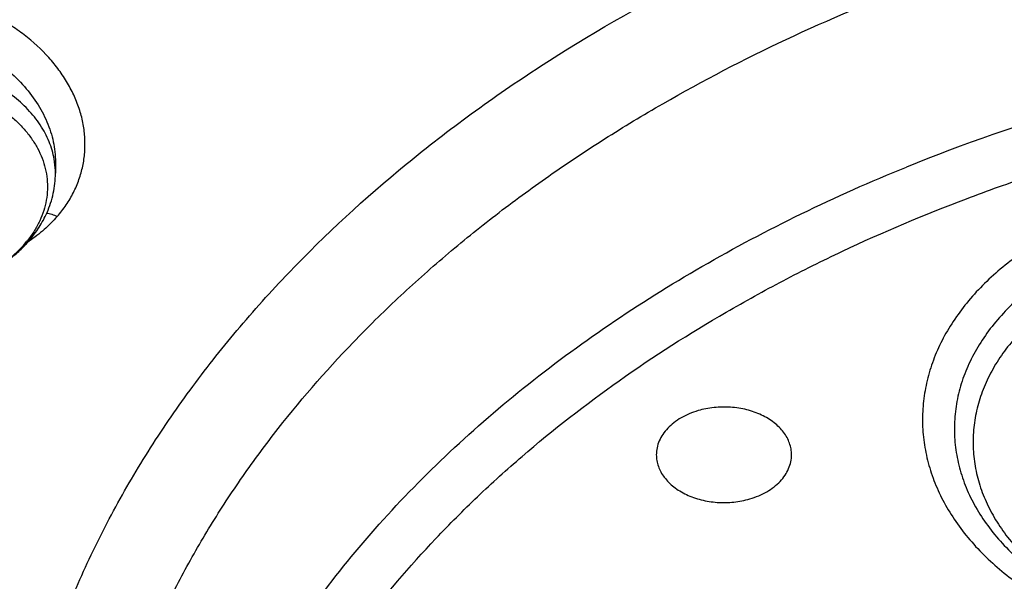
# Model space of a CAD drawing. Units: inches. Extents: x 7.1 to 14.8, y -2 to 20.5.
# Drawn here: x 10.2 to 10.7, y 15.5 to 15.8 of the extents above; entities that cross this region are included whole.
import ezdxf

# ---------------------------------------------------------------- set-up
doc = ezdxf.new("R2010")
doc.units = ezdxf.units.IN
doc.header["$LTSCALE"] = 1.21
doc.header["$MEASUREMENT"] = 0
doc.layers.get('0').update_dxf_attribs({"linetype": 'CONTINUOUS'})

msp = doc.modelspace()

# ---------------------------------------------------------------- linework, layer by layer
at = {"color": 7, "linetype": 'Continuous'}
msp.add_line((10.2364827304, 15.7249171586), (10.2364827451, 15.7199235307), dxfattribs=at)
at = {"color": 9, "linetype": 'Continuous'}
for centre, radius, start, end in [((10.9075388943, 14.9842457376), 0.7968131408, 106.26520039, 112.0718384437), ((10.2005478097, 15.7198777791), 0.03593726, 7.963868614999999, 8.454543747999999), ((10.2009184651, 15.7199205443), 0.0355642554, 0.0048113395, 7.978369825900002), ((10.1874090795, 15.720049354), 0.0472245762, 319.0747102596, 321.6440355159), ((10.186655391, 15.7474486638), 0.0688174757, 303.4610398442, 303.8262405838001)]:
    msp.add_arc(centre, radius, start, end, dxfattribs=at)
at = {"color": 7, "linetype": 'Continuous'}
msp.add_arc((10.1832385393, 15.7264818182), 0.0551302701, 316.8501848031, 319.0778492805, dxfattribs=at)
for points, knots in [([(12.0029295006, 16.9611569937), (11.9224069619, 16.9940301824), (11.7981537708, 17.0372893084), (11.6281025975, 17.082868981), (11.4969696013, 17.1113483065), (11.3635913954, 17.1337918806), (11.2284957037, 17.1501164698), (11.0922287644, 17.1602587239), (10.9553388978, 17.1641798238), (10.8183779458, 17.1618646067), (10.681897849, 17.1533219618), (10.5464485072, 17.1385847772), (10.4125753154, 17.117709709), (10.2808168567, 17.0907767203), (10.1517026661, 17.057888557), (10.0257510931, 17.0191700416), (9.903467300800001, 16.9747673665), (9.7853414838, 16.9248470712), (9.6718473433, 16.8695950579), (9.5634407799, 16.8092155878), (9.4605588963, 16.7439303672), (9.3636192531, 16.6739778634), (9.273019462999999, 16.5996125809), (9.1891372706, 16.5211054774), (9.1123294585, 16.438742554), (9.0429353077, 16.3528326575), (8.9913111602, 16.2782105345), (8.954104489099999, 16.2171026704), (8.9283596956, 16.1708018105), (8.9046866055, 16.1238791593), (8.88311462, 16.0763825518), (8.8636723874, 16.0283620352), (8.8463856188, 15.9798692123), (8.831278063300001, 15.930957129), (8.818371115, 15.8816802642), (8.807682828899999, 15.8320947318), (8.7992290714, 15.7822570858), (8.793022409299999, 15.7322270962), (8.790386722100001, 15.6987595003), (8.7894471349, 15.682022722)], [0, 0, 0, 0, 0.06606741320000001, 0.09971872220000001, 0.1337021602, 0.1679581006, 0.2024235445, 0.237033015, 0.2717193413, 0.3064144576, 0.3410501953, 0.3755590761, 0.4098751119, 0.4439345969, 0.4776769138, 0.5110453296, 0.5439878227, 0.5764578726, 0.6084152750999999, 0.6398269177, 0.6706675634, 0.7009205545999999, 0.7305784819, 0.7596437161, 0.7881288489, 0.8160569094, 0.8434614071, 0.8569831729999999, 0.8703912958, 0.8836927487, 0.8968950529, 0.9100062606, 0.9230348933, 0.9359899306999999, 0.9488807456, 0.9617170149, 0.9745087723, 0.9872663884999999, 1, 1, 1, 1]), ([(12.0126609135, 16.9382847204), (11.972507525, 16.9546772726), (11.8907518832, 16.9855877902), (11.7651443099, 17.0259840006), (11.6361341362, 17.0606035195), (11.5042552273, 17.089302823), (11.3700484308, 17.1119650689), (11.2340653013, 17.1284973102), (11.0968644511, 17.1388318989), (10.9590096055, 17.1429264767), (10.8210671726, 17.1407642985), (10.6836039253, 17.1323542306), (10.5471846521, 17.1177307234), (10.4123698277, 17.0969536559), (10.2797133025, 17.0701080738), (10.1497600239, 17.0373038124), (10.0230437959, 16.99867502), (9.9000850864, 16.954379603), (9.781388919600001, 16.9045984768), (9.6674428744, 16.8495348036), (9.558715064600001, 16.7894130158), (9.455652637, 16.724478188), (9.3586789064, 16.6549937976), (9.2681959762, 16.5812450248), (9.1981128783, 16.5161103544), (9.145718710399999, 16.4621534571), (9.0963597085, 16.4076521936), (9.039271965700001, 16.3374710355), (8.988110758300001, 16.2640325402), (8.9513073788, 16.2039993822), (8.925892065800001, 16.1586016376), (8.9025509725, 16.1126490602), (8.8813074763, 16.0661885787), (8.8621843278, 16.0192680396), (8.8452010402, 15.9719359991), (8.8303756479, 15.9242412437), (8.8177236112, 15.8762330744), (8.8072580306, 15.8279612792), (8.7989902549, 15.7794753951), (8.7929285121, 15.7308270535), (8.790360471, 15.6982906679), (8.7894471836, 15.6820227206)], [0, 0, 0, 0, 0.0329905339, 0.0664508234, 0.1003259991, 0.1345557328, 0.1690761533, 0.20382015, 0.2387182729, 0.2736994581, 0.3086917823, 0.3436232077, 0.3784223263, 0.4130191069, 0.4473456475, 0.4813369387, 0.5149316384, 0.5480728645, 0.580709, 0.6127945172, 0.644290818, 0.6751670857, 0.7054011415000001, 0.7349802895, 0.7639021284999999, 0.7781209111, 0.7921795679000001, 0.8198243478, 0.8468731515000001, 0.8601901152, 0.8733758986, 0.8864379869, 0.8993846161, 0.9122247056999999, 0.9249678606999999, 0.9376242995, 0.9502048161, 0.9627207197, 0.9751837556999999, 0.9876060476999999, 1, 1, 1, 1]), ([(12.7998970652, 15.5416287189), (12.7998970441, 15.5631787658), (12.7983968614, 15.6063455291), (12.7916542513, 15.6708996581), (12.7804355536, 15.7351412893), (12.7647690238, 15.7989097748), (12.7446939694, 15.8620511958), (12.7202605213, 15.9244121744), (12.6915293591, 15.9858420307), (12.6585715109, 16.0461926468), (12.6214680813, 16.1053189285), (12.580309993, 16.1630789803), (12.5351975095, 16.219334549), (12.486240822, 16.2739506145), (12.4335566223, 16.3267982303), (12.3578843695, 16.3953033871), (12.2758073727, 16.4591257207), (12.1882420101, 16.5180293243), (12.1190038108, 16.5602294348), (12.0469276013, 16.5999737264), (11.9721835451, 16.6371694819), (11.8949521531, 16.6717270576), (11.8154193852, 16.7035637521), (11.7337746928, 16.7326038416), (11.6218755873, 16.7676543409), (11.5070745399, 16.7966257625), (11.3900889877, 16.8195034753), (11.2709497274, 16.8384093846), (11.1200725722, 16.8541964283), (10.9376923411, 16.8605163088), (10.75531211, 16.8541964281), (10.6044349545, 16.8384093841), (10.4852956947, 16.8195034749), (10.368310143, 16.7966257618), (10.2535090962, 16.7676543404), (10.1416099907, 16.7326038409), (10.0599652986, 16.7035637515), (9.9804325308, 16.671727057), (9.903201139, 16.6371694812), (9.8284570831, 16.5999737258), (9.7563808738, 16.5602294343), (9.6871426749, 16.518029324), (9.5995773125, 16.4591257205), (9.5175003158, 16.3953033869), (9.4418280631, 16.3267982302), (9.389143863400001, 16.2739506144), (9.3401871761, 16.2193345491), (9.2950746925, 16.1630789804), (9.253916604199999, 16.1053189285), (9.2168131746, 16.0461926468), (9.1838553264, 15.9858420307), (9.1551241641, 15.9244121743), (9.1306907161, 15.8620511957), (9.110615661599999, 15.7989097747), (9.0949491318, 15.7351412892), (9.0837304341, 15.6708996578), (9.0769878241, 15.6063455289), (9.0754876413, 15.5631787656), (9.0754876203, 15.5416287189)], [0, 0, 0, 0, 0.0128539702, 0.0257387939, 0.0386848131, 0.0517213519, 0.0648762722, 0.0781755724, 0.0916430432, 0.1053000132, 0.1191651522, 0.1332543383, 0.1475806059, 0.1621541295, 0.1769822483, 0.1920695473, 0.2230179445, 0.2388842214, 0.2550025982, 0.2713656243, 0.2879638812, 0.3047861215, 0.3218194192, 0.3390493368, 0.3564600593, 0.3917486804, 0.40959536, 0.4275487228, 0.4636872512, 0.5000000003, 0.5363127496, 0.5724512778999999, 0.5904046407, 0.60825132, 0.6435399412, 0.6609506635, 0.6781805812, 0.6952138789, 0.7120361190000001, 0.7286343761, 0.744997402, 0.7611157787, 0.7769820556, 0.8079304527, 0.8230177517, 0.8378458704, 0.8524193940000001, 0.8667456617, 0.8808348478, 0.8946999868000001, 0.9083569568000001, 0.9218244276, 0.9351237279000001, 0.9482786481000001, 0.9613151869, 0.9742612061, 0.9871460299, 1, 1, 1, 1]), ([(10.8400685692, 14.2757389214), (10.7818207023, 14.2780161789), (10.6946709598, 14.2844838594), (10.5794423181, 14.2992377026), (10.4659565744, 14.3179168458), (10.3543052947, 14.3425562973), (10.2451801503, 14.3731457467), (10.1653590389, 14.3988263522), (10.0874355004, 14.4272725448), (10.0115990371, 14.4584152408), (9.9380362711, 14.4921781572), (9.8669277551, 14.528478746), (9.7984479041, 14.5672285261), (9.732765799700001, 14.6083321063), (9.6700396207, 14.6516919108), (9.5912526956, 14.7118352374), (9.5181656666, 14.7765274322), (9.4516988455, 14.8454694642), (9.4059232489, 14.8984114217), (9.363913632300001, 14.9528982335), (9.3257724183, 15.0087985343), (9.2915952696, 15.0659750641), (9.2614676847, 15.1242877696), (9.2354655607, 15.1835933241), (9.213654724, 15.2437456097), (9.1960906778, 15.3045959619), (9.1828183004, 15.365993539), (9.173871671, 15.4277857379), (9.1692738495, 15.4898186363), (9.1690367263, 15.5519374858), (9.1731609364, 15.6139872369), (9.181635854400001, 15.6758130726), (9.1944395894, 15.7372609524), (9.2115392157, 15.7981781106), (9.2328909754, 15.8584135069), (9.2584405211, 15.9178182304), (9.288123169299999, 15.9762458518), (9.321864188500001, 16.0335527409), (9.3595789501, 16.0895983371), (9.4011734237, 16.1442455948), (9.4465436626, 16.1973605352), (9.495579149600001, 16.2488151387), (9.5662798516, 16.3156028276), (9.6433220995, 16.377937169), (9.7258004741, 16.4355674052), (9.791171247000001, 16.4769229129), (9.8593544319, 16.5159327355), (9.9301857083, 16.5525040812), (10.0034904061, 16.5865469424), (10.0790883295, 16.6179781078), (10.1567956024, 16.6467212785), (10.2634487045, 16.6815260815), (10.3730240519, 16.7104587147), (10.4848156076, 16.7335032453), (10.5988038342, 16.7527237422), (10.7142774232, 16.7658536449), (10.8305733305, 16.7728912069), (10.9473919022, 16.7758500808), (11.035110624, 16.7734614149), (11.0934274968, 16.7698156779)], [0, 0, 0, 0, 0.0361740899, 0.0541715301, 0.0720789481, 0.1075345062, 0.1250492699, 0.1423953262, 0.1595555463, 0.1765140965, 0.193256592, 0.20977025, 0.2260440471, 0.2420688781, 0.2578377162, 0.2733457674, 0.3035627459, 0.3182842245, 0.3327509631, 0.3469713917, 0.3609568706, 0.3747217087, 0.3882831329, 0.4016611983, 0.4148786319, 0.4279606047, 0.4409344275, 0.4538291721, 0.4666752303, 0.4795038198, 0.4923464576, 0.5052344204, 0.5181982138, 0.5312670750999999, 0.5444685248, 0.5578279828, 0.571368456, 0.5851103004, 0.5990710553999999, 0.6132653475, 0.6277048553, 0.6423983247, 0.6573516238, 0.6880381364, 0.7037788242, 0.7197761352, 0.7360232766, 0.7525113631, 0.7692295746, 0.7861653134000001, 0.8033043593000001, 0.820631027, 0.8557719428, 0.8735549965, 0.8914513023, 0.9274943221999999, 0.9456035727, 0.9637400525, 1, 1, 1, 1]), ([(9.1858605132, 15.6379534933), (9.1882341466, 15.6570647193), (9.1942497968, 15.6952610872), (9.2069929894, 15.7520564715), (9.223451943999999, 15.8083799981), (9.2435913789, 15.8641080411), (9.2673686068, 15.9191222176), (9.2947330076, 15.9733044064), (9.325626318200001, 16.0265384197), (9.3599826378, 16.078709834), (9.397728736, 16.1297065069), (9.4387835157, 16.1794182173), (9.4830606561, 16.2277392337), (9.5467779199, 16.2906797204), (9.6161298682, 16.3498633232), (9.6903770187, 16.4050645817), (9.7693913096, 16.4586098512), (9.8529829514, 16.5077566631), (9.940477830299999, 16.5524079381), (10.03199075, 16.594695673), (10.151310128, 16.6417321483), (10.3003592735, 16.6883033551), (10.4548613615, 16.7249454766), (10.6134923631, 16.7513436783), (10.7748884374, 16.7672735317), (10.8833539011, 16.7708212423), (10.9376866377, 16.7708213668)], [0, 0, 0, 0, 0.025513635, 0.05118490480000001, 0.0770647734, 0.1032011741, 0.1296384297, 0.1564167875, 0.1835720606, 0.2111353838, 0.2391330725, 0.267586563, 0.2965124245, 0.3259224607, 0.3862028682, 0.4170907656, 0.4484655252, 0.512620643, 0.5453852634, 0.5785784907, 0.6461473013, 0.7151312318999999, 0.7852875868000001, 0.8563466043000001, 0.92801844, 1, 1, 1, 1]), ([(9.8124558449, 15.0373079823), (9.7991194657, 15.0543285819), (9.773952768500001, 15.0889992606), (9.7406879887, 15.143227844), (9.7124615533, 15.1988882106), (9.689399958400001, 15.2557426829), (9.6716047502, 15.3135515993), (9.659155927899999, 15.3720684504), (9.6521098351, 15.4310424916), (9.6504986356, 15.4902197741), (9.6543297032, 15.5493449286), (9.6635855127, 15.6081629532), (9.6782239368, 15.6664210001), (9.6981789178, 15.7238699617), (9.7233613568, 15.7802657615), (9.7536601337, 15.83537039), (9.7889429259, 15.8889525553), (9.8290576026, 15.9407887709), (9.8738309935, 15.9906621514), (9.9146350178, 16.0301912457), (9.9493738454, 16.0606526912), (9.9859012158, 16.0906370605), (10.0341180101, 16.1264887617), (10.0954479302, 16.1665377368), (10.1603136347, 16.2036884732), (10.2284411348, 16.2377851944), (10.2995449044, 16.2686863177), (10.373326487, 16.29626299), (10.449476284, 16.3204002201), (10.527675085, 16.3409972863), (10.6075937016, 16.3579680567), (10.688900907, 16.3712419855), (10.7988642498, 16.3839562115), (10.882133201, 16.3877658588), (10.9376923427, 16.3877658584)], [0, 0, 0, 0, 0.0292832103, 0.05795307929999999, 0.0860689547, 0.113703332, 0.1409408446, 0.1678766691, 0.194614347, 0.2212630871, 0.2479346881, 0.2747402802, 0.3017871138, 0.3291756159, 0.356996892, 0.3853307817, 0.4142445062, 0.4437918825, 0.4740130348, 0.5049345122, 0.5206646828, 0.5365739092, 0.568923752, 0.6019774469, 0.6357134077000001, 0.6701001874, 0.7050974384, 0.7406568720000001, 0.7767232079, 0.8132351014, 0.8501260665000001, 0.8873253289, 0.9247588156000001, 1, 1, 1, 1]), ([(10.9376923427, 14.5542543921), (10.8964293144, 14.5542543921), (10.8140727152, 14.5571080056), (10.6916441372, 14.5699186726), (10.5715608664, 14.5911351782), (10.454982563, 14.6205547514), (10.3611497304, 14.6518528298), (10.2888798031, 14.6807822269), (10.2195700545, 14.7117950913), (10.1531221481, 14.7465403482), (10.0900958965, 14.7849541142), (10.0452062939, 14.8151507958), (10.0024639215, 14.8468694987), (9.961970551, 14.8800352533), (9.923824118999999, 14.9145685543), (9.8881166196, 14.950386925), (9.8549344575, 14.9874047696), (9.824358156699999, 15.0255336559), (9.7964620342, 15.0646823279), (9.771314074600001, 15.1047569686), (9.7489758621, 15.145661425), (9.729502427, 15.1872973744), (9.7129419426, 15.2295644486), (9.6993354622, 15.272360435), (9.6887169547, 15.315581587), (9.681113116, 15.3591228448), (9.6765431884, 15.4028781053), (9.6750186026, 15.4467405345), (9.6765431884, 15.4906029637), (9.681113116, 15.5343582242), (9.6887169547, 15.577899482), (9.6993354622, 15.621120634), (9.7129419426, 15.6639166204), (9.729502427, 15.7061836947), (9.7489758621, 15.7478196441), (9.771314074600001, 15.7887241004), (9.7964620342, 15.8287987411), (9.824358156699999, 15.8679474132), (9.8549344575, 15.9060762994), (9.8881166196, 15.943094144), (9.923824118999999, 15.9789125147), (9.961970551, 16.0134458157), (10.0024639215, 16.0466115704), (10.0452062939, 16.0783302732), (10.0900958965, 16.1085269548), (10.1531221481, 16.1469407208), (10.2195700545, 16.1816859777), (10.2888798031, 16.2126988421), (10.3611497304, 16.2416282392), (10.454982563, 16.2729263176), (10.5715608664, 16.3023458908), (10.6916441372, 16.3235623964), (10.8140727152, 16.3363730635), (10.8964293144, 16.3392266769), (10.9376923427, 16.3392266769)], [0, 0, 0, 0, 0.0363136795, 0.0724528084, 0.1082478693, 0.143537239, 0.1781722867, 0.1952059425, 0.2120285359, 0.2449831762, 0.2611018902, 0.2769685038, 0.2925776944, 0.3079264094, 0.3230140224, 0.3378424552000001, 0.3524162889, 0.3667428597, 0.3808323401, 0.3946977682, 0.4083550276, 0.4218227829, 0.4351223608, 0.4482775588, 0.4613143733, 0.4742606648, 0.4871457603, 0.5, 0.5128542397, 0.5257393352, 0.5386856267, 0.5517224412, 0.5648776392, 0.5781772171, 0.5916449724, 0.6053022318, 0.6191676599, 0.6332571403, 0.6475837111, 0.6621575448, 0.6769859776, 0.6920735906000001, 0.7074223056000001, 0.7230314962000001, 0.7388981098, 0.7550168237999999, 0.7879714641, 0.8047940575, 0.8218277132999999, 0.856462761, 0.8917521306999999, 0.9275471916, 0.9636863204999999, 1, 1, 1, 1]), ([(10.9376923427, 14.6063074491), (10.9185002895, 14.6063074491), (10.8897150325, 14.6067946278), (10.8513867846, 14.6084492095), (10.8226987987, 14.6101957632), (10.7940809336, 14.6124420423), (10.7560762145, 14.6160932462), (10.7088464928, 14.6218826665), (10.6526690843, 14.6307978045), (10.5971770895, 14.6416500509), (10.5425026714, 14.6544136043), (10.4712280606, 14.6738420929), (10.4017676251, 14.6970107104), (10.334590472, 14.7239015566), (10.2701636179, 14.7527295489), (10.2083973804, 14.7850269164), (10.149811538, 14.8207342505), (10.1080845858, 14.8488034567), (10.0683536425, 14.878287528), (10.0307131994, 14.9091166343), (9.995254301000001, 14.9412169024), (9.9620625184, 14.9745117182), (9.9312182513, 15.0089215782), (9.902796194, 15.0443641488), (9.876865413700001, 15.0807546159), (9.853489188400001, 15.1180058283), (9.8327248812, 15.1560284563), (9.814623471900001, 15.1947310063), (9.7992296716, 15.2340201786), (9.7865817623, 15.2738010122), (9.7767114581, 15.3139770921), (9.769643410499999, 15.3544507073), (9.7653953732, 15.3951232323), (9.7639781247, 15.4358953887), (9.7653953733, 15.4766675449), (9.769643411, 15.5173400696), (9.7767114585, 15.5578136848), (9.786581763, 15.5979897644), (9.799229672300001, 15.6377705979), (9.8146234729, 15.6770597702), (9.832724882, 15.7157623201), (9.853489189500001, 15.7537849479), (9.876865414800001, 15.7910361599), (9.9027961949, 15.827426627), (9.9312182522, 15.8628691972), (9.9620625191, 15.897279057), (9.9952543017, 15.9305738726), (10.0307131999, 15.9626741406), (10.0683536429, 15.9935032466), (10.108084586, 16.0229873178), (10.149811538, 16.0510565239), (10.2083973802, 16.0867638579), (10.2701636175, 16.1190612253), (10.3345904713, 16.1478892175), (10.4017676242, 16.1747800638), (10.4712280596, 16.1979486812), (10.5425026703, 16.2173771699), (10.5971770884, 16.2301407232), (10.6526690833, 16.2409929698), (10.7088464919, 16.2499081077), (10.7560762136, 16.2556975281), (10.7940809327, 16.2593487322), (10.8226987981, 16.2615950113), (10.8513867843, 16.2633415648), (10.8897150324, 16.2649961463), (10.9185002895, 16.2654833253), (10.9376923427, 16.2654833253)], [0, 0, 0, 0, 0.0181693155, 0.0272480833, 0.0363182385, 0.045377309, 0.05442282349999999, 0.072461867, 0.09041474320000001, 0.1082609235, 0.1259805503, 0.1435545527, 0.1781879145, 0.1952207445, 0.2120425235, 0.244995555, 0.2611134912, 0.2769793342, 0.2925877596, 0.3079357296, 0.3230226142, 0.3378503266, 0.3524234491, 0.3667493217, 0.3808381206, 0.39470288, 0.4083594738, 0.4218265711, 0.4351255061, 0.448280071, 0.4613162495000001, 0.4742619111, 0.4871463836, 0.5000000006, 0.5128536171, 0.5257380896, 0.5386837514, 0.5517199298, 0.5648744945, 0.5781734297, 0.591640527, 0.6052971205, 0.61916188, 0.6332506789, 0.6475765513, 0.6621496737, 0.6769773862, 0.6920642707, 0.7074122404000001, 0.7230206658, 0.7388865088, 0.7550044449, 0.7879574762999999, 0.8047792553, 0.8218120851, 0.856445447, 0.8740194493000001, 0.8917390761, 0.9095852566, 0.9275381328, 0.9455771762, 0.9546226906999999, 0.9636817612999999, 0.9727519165999999, 0.9818306845, 1, 1, 1, 1]), ([(12.0991096656, 15.4358953872), (12.0991096656, 15.4526976621), (12.0976452373, 15.486383263), (12.0910683247, 15.5366713758), (12.080136366, 15.5865761474), (12.0648932842, 15.6359017925), (12.0453997877, 15.6844620669), (12.0217327783, 15.7320729554), (11.9939847048, 15.7785554545), (11.9622629819, 15.8237354658), (11.9266894402, 15.8674444011), (11.8873998041, 15.9095195311), (11.8445432246, 15.9498044434), (11.7982817466, 15.9881494602), (11.7487898174, 16.0244121149), (11.696253691, 16.0584576184), (11.640870822, 16.0901593383), (11.5828491971, 16.1193992628), (11.5224065917, 16.1460684569), (11.4597698244, 16.1700674773), (11.3951739078, 16.1913067749), (11.3288612056, 16.2097070402), (11.2610805313, 16.225199522), (11.1920862151, 16.237726313), (11.1221371638, 16.2472405582), (11.0514958841, 16.2537066768), (10.9804274702, 16.2571004601), (10.9091987204, 16.2574092343), (10.8380767057, 16.2546317691), (10.7673293271, 16.2487787005), (10.6972184542, 16.2398710975), (10.6053682825, 16.2240411494), (10.5375804231, 16.2076156542), (10.4932371752, 16.1946278176)], [0, 0, 0, 0, 0.024970175, 0.0500337991, 0.0752819079, 0.1008008019, 0.1266701011, 0.1529610771, 0.1797354586, 0.2070446456, 0.2349292658, 0.2634191147, 0.2925333196, 0.3222806982, 0.3526603152, 0.3836620511, 0.4152673054, 0.4474497094, 0.4801757993, 0.5134058047, 0.5470942899, 0.5811908985, 0.6156410332, 0.6503864944, 0.6853661913, 0.7205167417, 0.7557731315999999, 0.7910693556999999, 0.82633902, 0.8615159656999999, 0.8965350076, 0.9313321885, 1, 1, 1, 1]), ([(12.0991096656, 15.4311042003), (12.0991096656, 15.4479064752), (12.0976452373, 15.4815920761), (12.0910683247, 15.531880189), (12.080136366, 15.5817849605), (12.0648932842, 15.6311106056), (12.0453997877, 15.6796708801), (12.0217327783, 15.7272817685), (11.9939847047, 15.7737642677), (11.9622629819, 15.8189442789), (11.9266894401, 15.8626532142), (11.8873998041, 15.9047283443), (11.8445432245, 15.9450132565), (11.7982817466, 15.9833582733), (11.7487898173, 16.0196209281), (11.696253691, 16.0536664315), (11.6408708219, 16.0853681514), (11.5828491971, 16.1146080759), (11.5224065917, 16.14127727), (11.4597698243, 16.1652762905), (11.3951739078, 16.186515588), (11.3288612055, 16.2049158533), (11.2610805313, 16.2204083352), (11.1920862148, 16.232935126), (11.1221371645, 16.2424493719), (11.0514958813, 16.2489154883), (10.98042748, 16.2523092784), (10.9091986835, 16.2526180314), (10.8380768426, 16.2498406308), (10.7673288164, 16.2439873678), (10.6972203554, 16.235080349), (10.6280137894, 16.2231526834), (10.5599717184, 16.208248271), (10.5153037934, 16.1963030053), (10.4932371752, 16.1898398424)], [0, 0, 0, 0, 0.0249697352, 0.0500329178, 0.0752805819, 0.1007990264, 0.12666787, 0.1529583829, 0.1797322928, 0.2070409988, 0.2349251278, 0.2634144749, 0.292528167, 0.3222750217, 0.3526541035, 0.3836552934, 0.4152599911, 0.4474418282, 0.4801673416, 0.5133967617, 0.5470846535, 0.5811806615999999, 0.6156301895, 0.6503750387, 0.6853541195, 0.7205040506999999, 0.7557598197, 0.7910554220999999, 0.826324465, 0.8615007920000001, 0.8965192133, 0.9313157935999999, 0.9658293029, 1, 1, 1, 1]), ([(10.4932371752, 16.1946278176), (10.4670996285, 16.1869723074), (10.4156613287, 16.1703374392), (10.3407522249, 16.1412281528), (10.269061598, 16.108301413), (10.2009794601, 16.0717339071), (10.1368721214, 16.0317202336), (10.0770884987, 15.9884755613), (10.0308404433, 15.9496845136), (9.9963637096, 15.9172475715), (9.9640189247, 15.8843631011), (9.9267810832, 15.8417222255), (9.8936571566, 15.796678171), (9.8700738257, 15.7596936045), (9.8539377346, 15.7316789266), (9.839270645700001, 15.703262104), (9.826092709, 15.6744809233), (9.8144216671, 15.6453747785), (9.8042740861, 15.6159829334), (9.7956635642, 15.5863455151), (9.7886023081, 15.5565027322), (9.7831000169, 15.5264953659), (9.7791642275, 15.4963640585), (9.7768007305, 15.4661509833), (9.7762750199, 15.4459747318), (9.7762750199, 15.4358953872)], [0, 0, 0, 0, 0.0730734367, 0.1449545035, 0.21550458, 0.2846045378, 0.3521611175, 0.4181088115, 0.4824134024, 0.5139539084, 0.5450867611, 0.6061423882, 0.6656683058, 0.6948997213, 0.7237958504, 0.7523776015000001, 0.7806682442, 0.8086934393, 0.8364809737000001, 0.8640607247, 0.8914643484999999, 0.9187250706, 0.9458774409, 0.9729570045, 1, 1, 1, 1]), ([(10.4932371752, 16.1898398424), (10.4670992867, 16.1821842321), (10.4156622236, 16.1655445619), (10.3407519794, 16.136437583), (10.2690616893, 16.1035100257), (10.2009794297, 16.0669427815), (10.1368721308, 16.0269290291), (10.077088496, 15.9836843794), (10.0308404438, 15.9448933262), (9.9963637096, 15.9124563848), (9.9640189248, 15.8795719142), (9.9267810832, 15.8369310386), (9.8936571567, 15.7918869842), (9.8700738257, 15.7549024176), (9.8539377346, 15.7268877397), (9.839270645700001, 15.6984709171), (9.826092709, 15.6696897365), (9.8144216671, 15.6405835916), (9.8042740862, 15.6111917466), (9.7956635642, 15.5815543282), (9.7886023081, 15.5517115453), (9.7831000169, 15.521704179), (9.7791642275, 15.4915728717), (9.7768007305, 15.4613597964), (9.7762750199, 15.4411835449), (9.7762750199, 15.4311042003)], [0, 0, 0, 0, 0.0730743284, 0.1449552146, 0.2155052806, 0.2846051612, 0.3521616861, 0.4181093213, 0.482413856, 0.5139543343, 0.5450871598, 0.6061427334, 0.6656685988000001, 0.6948999887, 0.7237960924, 0.7523778185, 0.7806684364, 0.808693607, 0.836481117, 0.8640608439, 0.8914644436, 0.9187251418000001, 0.9458774884000001, 0.9729570282, 1, 1, 1, 1]), ([(10.3796397255, 15.0645513557), (10.3707771367, 15.072149458), (10.3536651315, 15.0877050014), (10.3297196298, 15.1123104583), (10.3078404535, 15.1378670895), (10.288104048, 15.1642877371), (10.2705783539, 15.1914834378), (10.2553244614, 15.2193620723), (10.2423958729, 15.247828972), (10.2318383837, 15.2767870456), (10.2236896015, 15.3061370141), (10.2179787832, 15.3357777898), (10.2147266019, 15.3656068612), (10.2139449181, 15.3955207445), (10.2156366566, 15.4254154913), (10.2197955922, 15.4551872548), (10.226406575, 15.4847328518), (10.2354457236, 15.5139502483), (10.2468806667, 15.5427389979), (10.2606707876, 15.5710005511), (10.2767674965, 15.598638754), (10.2951141372, 15.6255595683), (10.3156482415, 15.6516731359), (10.3461510448, 15.685634662), (10.3805151789, 15.7172572677), (10.4181250474, 15.7463278689), (10.4588513068, 15.7743380989), (10.502568688, 15.7994619172), (10.5487283241, 15.8216250589), (10.597375888, 15.8421606218), (10.6351844385, 15.8550609594), (10.6608677499, 15.8625834271)], [0, 0, 0, 0, 0.0326369361, 0.06460805160000001, 0.09592931689999999, 0.1266268574, 0.1567371717, 0.1863071451, 0.215393815, 0.2440638317, 0.2723925821, 0.3004629206, 0.3283635551, 0.3561871383, 0.3840281427, 0.4119806276, 0.4401360304, 0.4685811101, 0.4973961418, 0.5266534309, 0.5564161743, 0.5867377139, 0.6176611202000001, 0.6492190592, 0.7142883703, 0.7478444218000001, 0.7820662053, 0.8524168547, 0.8885170987000001, 0.9251792775, 1, 1, 1, 1]), ([(10.2328166442, 15.7027619573), (10.2334141304, 15.7041200218), (10.2344730747, 15.7068878714), (10.2356270364, 15.711167569), (10.2363265636, 15.7155251977), (10.2364827451, 15.718459164), (10.2364827451, 15.7199235307)], [0, 0, 0, 0, 0.2519300985, 0.5022135995, 0.7513505856, 1, 1, 1, 1]), ([(10.2248949873, 15.690369673), (10.2265206901, 15.6922455607), (10.2294896155, 15.6961879473), (10.2318364174, 15.7005339372), (10.2328166442, 15.7027619573)], [0, 0, 0, 0, 0.5049014046, 1, 1, 1, 1]), ([(10.7093849379, 15.6932183689), (10.7017542797, 15.6909834008), (10.6906571955, 15.6868419598), (10.6768984272, 15.6796759566), (10.6674764397, 15.673688938), (10.6589183381, 15.6670802799), (10.6513041903, 15.6599102651), (10.6447073656, 15.6522447263), (10.6391921497, 15.6441542157), (10.6348137283, 15.6357139214), (10.631617303, 15.6270035631), (10.6296370958, 15.6181071531), (10.6288950101, 15.6091123092), (10.6293994269, 15.6001088487), (10.6311446472, 15.5911867939), (10.6341112755, 15.5824343181), (10.6382673441, 15.5739362066), (10.6435696136, 15.5657730147), (10.6499647435, 15.5580207902), (10.6573900855, 15.5507509875), (10.6657742186, 15.5440303147), (10.6750374172, 15.537920434), (10.6850921339, 15.5324775392), (10.6958437224, 15.527751845), (10.7071907838, 15.5237871559), (10.7190275512, 15.5206200735), (10.7353772342, 15.5174880844), (10.7521528312, 15.5160821187), (10.7689877148, 15.5164032342), (10.7856375157, 15.5178716731), (10.7979482191, 15.5202629263), (10.8059372033, 15.5224403622)], [0, 0, 0, 0, 0.0685382189, 0.1015548892, 0.1336031601, 0.1646306448, 0.1946220714, 0.223601208, 0.2516348623, 0.2788343057, 0.305354226, 0.3313879686, 0.3571585852, 0.382905982, 0.4088715817, 0.4352827505, 0.4623393249, 0.4902038443, 0.518996042, 0.5487911411, 0.579621014, 0.6114772134, 0.644315052, 0.6780581595999999, 0.712603166, 0.7478243514, 0.7835781795000001, 0.8560031359999999, 0.8923807249, 0.9286243377, 1, 1, 1, 1]), ([(10.2149708045, 15.6813101111), (10.2165096041, 15.6824321728), (10.2194624589, 15.6847898551), (10.2221820576, 15.6874145606), (10.2234598167, 15.6887777663)], [0, 0, 0, 0, 0.5047746117, 1, 1, 1, 1]), ([(10.5171615452, 15.6162104591), (10.515843941, 15.6158245418), (10.5132959862, 15.6149231568), (10.5097379378, 15.6131627237), (10.5065778693, 15.6110504253), (10.5038843782, 15.608629182), (10.5017168789, 15.6059475201), (10.500126128, 15.6030595736), (10.4991529988, 15.6000286088), (10.4989337378, 15.5979473911), (10.4989337377, 15.5969206516)], [0, 0, 0, 0, 0.1450242197, 0.284740046, 0.4182862138, 0.5452797674000001, 0.6658662303, 0.7808189228, 0.8915464877, 1, 1, 1, 1]), ([(10.557988768, 15.5969206516), (10.557988768, 15.5977757995), (10.5578377487, 15.599502315), (10.5571642591, 15.6020408118), (10.5560557789, 15.604497846), (10.5545318648, 15.6068351279), (10.5526176495, 15.6090187745), (10.5503432445, 15.6110173544), (10.547743027, 15.6128024944), (10.5438354435, 15.6148948777), (10.5383653186, 15.6168097673), (10.5313406928, 15.6179074793), (10.5241519178, 15.6177853084), (10.5194326163, 15.6168756404), (10.5171615452, 15.6162104591)], [0, 0, 0, 0, 0.05003536820000001, 0.1008071313, 0.1529767746, 0.2070757837, 0.2634724646, 0.3223623916, 0.3837775689, 0.4476050794, 0.5812806141, 0.7205694270999999, 0.8615353948000001, 1, 1, 1, 1]), ([(9.063271783300001, 15.6082106308), (9.0616531135, 15.5864004097), (9.0599352631, 15.5426548886), (9.061953628200001, 15.4769808717), (9.068562910499999, 15.4114563535), (9.0797465105, 15.3462476677), (9.0954757459, 15.2815147968), (9.1157106235, 15.2174175913), (9.140399890700001, 15.154113504), (9.1694813623, 15.0917577043), (9.202882123, 15.0305025433), (9.2405187998, 14.9704973449), (9.282298069500001, 14.9118879084), (9.3281160765, 14.8548170085), (9.3778619775, 14.799421207), (9.4498705983, 14.727364395), (9.5287440085, 14.6598680775), (9.6135215096, 14.59722643), (9.6808892711, 14.5521330047), (9.7513175579, 14.5094514525), (9.8246379647, 14.4692824204), (9.900670846699999, 14.4317241049), (9.979231094600001, 14.3968674243), (10.0601272981, 14.3647969765), (10.1431618344, 14.3355907399), (10.228134236, 14.309319138), (10.3441727629, 14.2781718038), (10.4627624393, 14.253312838), (10.5831807554, 14.2347516802), (10.7053125088, 14.2203500265), (10.7976149089, 14.2143954023), (10.8592752709, 14.2125723393)], [0, 0, 0, 0, 0.0259743556, 0.0519448496, 0.07797469580000001, 0.1041261155, 0.1304592809, 0.1570313761, 0.1838957766, 0.2111013267, 0.238691788, 0.266705461, 0.2951748913, 0.3241267484, 0.3535818140999999, 0.3835550336, 0.4450683877, 0.4766298725, 0.508714594, 0.5413114367, 0.5744049128000001, 0.6079754661, 0.6419998217, 0.6764512621, 0.7112999520000001, 0.7465132683, 0.7820560790000001, 0.8539669570999999, 0.8902668286, 0.926736485, 1, 1, 1, 1]), ([(10.4989337377, 15.5969206516), (10.4989337376, 15.5960655036), (10.499084757, 15.5943389882), (10.4997582466, 15.5918004914), (10.5008667267, 15.5893434571), (10.5023906408, 15.5870061752), (10.5043048561, 15.5848225287), (10.5065792612, 15.5828239488), (10.5091794787, 15.5810388087), (10.5130870622, 15.5789464255), (10.5185571871, 15.5770315359), (10.5255818129, 15.5759338239), (10.5327705878, 15.5760559947), (10.5374898894, 15.5769656627), (10.5397609605, 15.577630844)], [0, 0, 0, 0, 0.05003536820000001, 0.1008071313, 0.1529767746, 0.2070757837, 0.2634724646, 0.3223623916, 0.3837775689, 0.4476050794, 0.5812806141, 0.7205694270999999, 0.8615353948000001, 1, 1, 1, 1]), ([(10.5397609605, 15.577630844), (10.5410785647, 15.5780167614), (10.5436265195, 15.5789181464), (10.5471845678, 15.5806785795), (10.5503446363, 15.5827908779), (10.5530381275, 15.5852121212), (10.5552056268, 15.587893783), (10.5567963777, 15.5907817295), (10.5577695069, 15.5938126944), (10.5579887679, 15.5958939121), (10.557988768, 15.5969206516)], [0, 0, 0, 0, 0.1450242197, 0.284740046, 0.4182862138, 0.5452797674000001, 0.6658662303, 0.7808189228, 0.8915464877, 1, 1, 1, 1])]:
    msp.add_open_spline(points, degree=3, knots=knots, dxfattribs=at)
at = {"color": 9, "linetype": 'Continuous'}
for points, knots in [([(9.6722182937, 15.3870769968), (9.6703022709, 15.4025037667), (9.6675925735, 15.4334800261), (9.666941577200001, 15.4801066879), (9.6697116122, 15.5266964599), (9.6758952456, 15.5731190943), (9.685474881000001, 15.6192490362), (9.698423607899999, 15.6649607341), (9.7147051817, 15.710130429), (9.7342741768, 15.754636195), (9.7570763815, 15.7983583264), (9.7830489924, 15.841179545), (9.8121210227, 15.8829854013), (9.8442128866, 15.9236639065), (9.879239008999999, 15.9631080592), (9.9301758543, 16.0143676229), (9.9862331845, 16.0622343519), (10.0466637799, 16.1064809239), (10.1113455838, 16.1491772233), (10.1800712064, 16.1878441551), (10.2521690888, 16.2223948052), (10.327727963, 16.2546992553), (10.4061944601, 16.2825507665), (10.4869662089, 16.3059232895), (10.5700967482, 16.326494834), (10.6549676955, 16.3423592201), (10.7410230539, 16.3535115237), (10.8281251199, 16.3615312106), (10.8938509232, 16.3639350383), (10.9376923427, 16.3639350383)], [0, 0, 0, 0, 0.0259922372, 0.05193648269999999, 0.07790228240000001, 0.1039587782, 0.1301734296, 0.1566108087, 0.1833315182, 0.2103912645, 0.2378401261, 0.2657220061, 0.2940742653, 0.3229275192, 0.3523055721, 0.3822254945, 0.4437057264, 0.4752892836, 0.5074199747, 0.5732490738, 0.6069241597, 0.641066406, 0.7106123324, 0.7459593848, 0.7816321843999999, 0.8537712996, 0.8901606268000001, 0.926695752, 1, 1, 1, 1]), ([(9.6739347247, 15.3732575364), (9.672021299299999, 15.3886633827), (9.669315274199999, 15.4195976286), (9.6686651568, 15.4661610502), (9.6714314308, 15.5126876322), (9.6776066735, 15.5590473034), (9.6871733123, 15.6051146792), (9.7001044732, 15.6507643784), (9.7163639609, 15.6958728099), (9.7359064112, 15.7403182129), (9.7586776862, 15.7839810445), (9.7846150673, 15.8267441851), (9.813647664400001, 15.8684933406), (9.8456959995, 15.9091166741), (9.8806746134, 15.9485073293), (9.9315423699, 15.9996973706), (9.9875236667, 16.0474991789), (10.0478722976, 16.0916857402), (10.1124663712, 16.1343241315), (10.1810987791, 16.1729386203), (10.2530988733, 16.2074424102), (10.3285552653, 16.2397030466), (10.4069153369, 16.2675167836), (10.4875775338, 16.2908576071), (10.5705953219, 16.311401251), (10.6553511577, 16.3272441207), (10.7412897984, 16.3383812987), (10.828273727, 16.3463901088), (10.8939103857, 16.3487906763), (10.9376923427, 16.3487906763)], [0, 0, 0, 0, 0.0259922375, 0.0519364832, 0.0779022829, 0.1039587788, 0.1301734302, 0.1566108092, 0.1833315185, 0.2103912647, 0.2378401261, 0.2657220058, 0.2940742648, 0.3229275185, 0.3523055712, 0.3822254934000001, 0.4437057249, 0.475289282, 0.507419973, 0.5732490720000001, 0.6069241579, 0.6410664043, 0.7106123308, 0.7459593833, 0.7816321831, 0.8537712987, 0.8901606261, 0.9266957516, 1, 1, 1, 1]), ([(10.2946884366, 15.1941661015), (10.2906590067, 15.2014573545), (10.2830865624, 15.2161886587), (10.2731861334, 15.238808135), (10.264846826, 15.2617439045), (10.2580892855, 15.2849407802), (10.2529296903, 15.3083441653), (10.2493809578, 15.3318985643), (10.2474516605, 15.3555480005), (10.247146417, 15.3792362153), (10.2484662495, 15.402906822), (10.2514077548, 15.4265034767), (10.2559635969, 15.4499701228), (10.262122879, 15.4732510266), (10.269870408, 15.4962911143), (10.2791872735, 15.5190360344), (10.2900512519, 15.5414321997), (10.3024358486, 15.5634268797), (10.3163121236, 15.5849694316), (10.3369238488, 15.6132500999), (10.3602719692, 15.6401905644), (10.3860152816, 15.6656200294), (10.4067860611, 15.6841696446), (10.428800353, 15.7019838714), (10.4520075561, 15.7190223275), (10.4763532658, 15.7352453971), (10.5104993357, 15.7558856939), (10.5557409482, 15.7793884168), (10.6131873443, 15.8035659933), (10.6531092424, 15.8168609703), (10.6735051057, 15.8228348063)], [0, 0, 0, 0, 0.0293870823, 0.0583867863, 0.08704616050000001, 0.1154172291, 0.1435563644, 0.1715235102, 0.1993813643, 0.2271943969, 0.2550278035, 0.2829464412, 0.311013787, 0.3392909501, 0.3678357193, 0.3967018145, 0.425938257, 0.4555887732, 0.4856915034000001, 0.5162787949000001, 0.5789836808, 0.6111590325999999, 0.6438890402, 0.6771770029999999, 0.7110209968000001, 0.7454140297, 0.7803444039, 0.8517336429000001, 0.9250286508, 1, 1, 1, 1]), ([(10.2372639692, 15.7010368852), (10.2386687231, 15.7026460163), (10.2406202054, 15.7051782731), (10.2428812731, 15.7087507927), (10.2443838919, 15.7114887208), (10.2456945266, 15.7142943996), (10.2471752611, 15.718107163), (10.2485453885, 15.7230202342), (10.2494071346, 15.7290749454), (10.2494744387, 15.7352200324), (10.2487455586, 15.7413947436), (10.2472219192, 15.7475380653), (10.2449138395, 15.7535868578), (10.2418533412, 15.7594834015), (10.2380775626, 15.7651748861), (10.2320660749, 15.7725142088), (10.224844498, 15.7791292155), (10.2166887467, 15.7848827558), (10.2100193756, 15.7888168995), (10.2029421071, 15.7922771848), (10.1955201283, 15.7952278536), (10.1878233466, 15.7976431925), (10.1772965935, 15.8001227755), (10.1665273002, 15.801451092), (10.1557622117, 15.8015767399), (10.1452429663, 15.8009067304), (10.1349932835, 15.7990556995), (10.125289997, 15.7960065282), (10.1163346969, 15.7923136869), (10.1081351175, 15.7875347932), (10.1010459251, 15.7817239842), (10.0979352285, 15.7785297211), (10.0965080511, 15.7768675966)], [0, 0, 0, 0, 0.0280177152, 0.0417942459, 0.0554327758, 0.0689538627, 0.0823824296, 0.1090501417, 0.1356487052, 0.1623787586, 0.1894314883, 0.2169842527, 0.2451882649, 0.2741541122, 0.3039496537, 0.3346094135, 0.398429719, 0.4315778085, 0.4654284682, 0.4998774173, 0.5348099488, 0.570093254, 0.6055869631, 0.6765733979999999, 0.7118176895, 0.7466880199, 0.8147321309000001, 0.8477431644, 0.8799517066, 0.9416829270999999, 0.9712642542000001, 1, 1, 1, 1]), ([(10.1051932846, 15.7648346098), (10.1072460449, 15.7672039323), (10.1119429959, 15.7716431426), (10.1202329659, 15.7770556125), (10.1296908339, 15.7812466898), (10.1400595175, 15.7841165013), (10.1510666717, 15.7856013299), (10.1624259341, 15.7856745566), (10.1738470071, 15.7843425055), (10.1850414182, 15.7816456397), (10.1957291075, 15.7776555442), (10.2056440409, 15.7724731108), (10.2145387, 15.7662256101), (10.2221887251, 15.759062882), (10.2283939941, 15.7511582213), (10.2322621377, 15.7440270828), (10.234443677, 15.7381685494), (10.2356121117, 15.7337680084), (10.2363201063, 15.7293459131), (10.236481422, 15.7263862865), (10.236482699, 15.7249172418)], [0, 0, 0, 0, 0.0561894625, 0.1150354271, 0.1766584697, 0.2408678226, 0.307235061, 0.3751637356, 0.4439475687, 0.5128296607, 0.5810548216, 0.6479187682, 0.7128162673999999, 0.7752902299, 0.8350856496, 0.8921995456, 0.9198616740000001, 0.9469901485, 0.9736689483, 1, 1, 1, 1]), ([(10.236094533, 15.7251614446), (10.2359017696, 15.7264583005), (10.235370188, 15.7290503098), (10.2341542733, 15.7328608443), (10.2325231039, 15.7365918282), (10.2297766459, 15.7414877508), (10.2253145149, 15.7472993568), (10.2186058349, 15.7534989245), (10.2106400809, 15.7588806066), (10.2016092781, 15.7633221119), (10.1917270647, 15.7667239452), (10.1812270742, 15.7690081849), (10.1703575599, 15.7701222006), (10.1593757873, 15.7700401282), (10.1485417874, 15.7687638693), (10.13811193, 15.7663229056), (10.1283329431, 15.762773829), (10.1194353777, 15.7581966525), (10.1116323768, 15.7526977424), (10.1071631951, 15.7483789636), (10.1051932846, 15.7461058969)], [0, 0, 0, 0, 0.0250123345, 0.0503618493, 0.0761739992, 0.1025565718, 0.1573074575, 0.2151212148, 0.2761038537, 0.3400642025, 0.4065689417, 0.475000778, 0.5446147974000001, 0.6145921018, 0.6840916215999999, 0.752301434, 0.8184907631999999, 0.8820648764, 0.9426176149, 1, 1, 1, 1]), ([(10.1081429186, 15.7389222318), (10.110494468, 15.7416356691), (10.1145550616, 15.7453875144), (10.1206592317, 15.7496318392), (10.1275193992, 15.7535573985), (10.1370075498, 15.7575026633), (10.1492788368, 15.7605654031), (10.1621466903, 15.7619146749), (10.1751402173, 15.7615024755), (10.1877877262, 15.7593428134), (10.1996264081, 15.7555133724), (10.2085969285, 15.7509702503), (10.2149386651, 15.7466158381), (10.2191667284, 15.7430894224), (10.2228946948, 15.73928793), (10.2260872742, 15.7352457692), (10.2287132945, 15.7309999422), (10.2307463548, 15.7265896716), (10.2321654748, 15.7220565817), (10.2329554805, 15.7174443167), (10.2331076111, 15.7127981164), (10.2326200626, 15.7081639772), (10.2314983032, 15.7035877919), (10.2297547232, 15.6991137292), (10.227407727, 15.6947848335), (10.2254871024, 15.6920662405), (10.2244412046, 15.6907443662)], [0, 0, 0, 0, 0.0599025052, 0.0914270923, 0.123944228, 0.1916007345, 0.2620839859, 0.3342438664, 0.4067653202000001, 0.4782988935, 0.5475901527, 0.6136119492000001, 0.6452049454, 0.6757733939, 0.7053166823, 0.7338746854000001, 0.7615302113, 0.7884096995000001, 0.8146811725, 0.8405479582, 0.8662382731999999, 0.8919916378, 0.9180440031, 0.9446104512000001, 0.9718789861, 1, 1, 1, 1]), ([(11.1839413037, 14.8871773018), (11.1741730876, 14.884310603), (11.1544415712, 14.8789283839), (11.114329283, 14.8695671827), (11.0631331092, 14.860530001), (11.0007163782, 14.8540002531), (10.9482030115, 14.8521761198), (10.9061255588, 14.8529071464), (10.8641996789, 14.8550924726), (10.8122509063, 14.8605284058), (10.7510334587, 14.8713446609), (10.701276399, 14.8839006797), (10.6626089921, 14.896013528), (10.6252188533, 14.909311611), (10.5890597279, 14.9245947692), (10.5544003108, 14.941843262), (10.5214492083, 14.9600120358), (10.4901808464, 14.9799901523), (10.4608938217, 15.0017240155), (10.4336064749, 15.0240717637), (10.4024106198, 15.0537098992), (10.3749881943, 15.0859372398), (10.3558694157, 15.1127689239), (10.3430489432, 15.1332006341), (10.3316597738, 15.1540541051), (10.3217314452, 15.1752809432), (10.3132892326, 15.1968298504), (10.3063525577, 15.2186482013), (10.3009385622, 15.2406831684), (10.2970613729, 15.2628813745), (10.2947325581, 15.2851888787), (10.2939554463, 15.3075508367), (10.2947314192, 15.3299129114), (10.2970619445, 15.352220268), (10.300939147, 15.3744184223), (10.306352308, 15.3964535732), (10.3132887783, 15.4182720077), (10.3217317382, 15.4398206897), (10.3316606177, 15.4610472321), (10.3430483708, 15.4819013487), (10.3558691983, 15.5023331861), (10.3749886699, 15.5291629338), (10.3967419079, 15.5547298362), (10.4208008455, 15.5788634462), (10.446951054, 15.6025363782), (10.4826861512, 15.6303261974), (10.5214504282, 15.6550867412), (10.554402636, 15.6732564642), (10.5890593836, 15.6905067009), (10.6252158127, 15.7057954615), (10.6626035807, 15.7190968352), (10.6817618941, 15.7250938814), (10.6914433818, 15.7279238439)], [0, 0, 0, 0, 0.0175735746, 0.0352957697, 0.0710922504, 0.1072328828, 0.1435474959, 0.1617185146, 0.1798676633, 0.2160080729, 0.2518042907, 0.2870947756, 0.304506392, 0.3217372943, 0.3555878004, 0.3721869031, 0.3885508836, 0.4205291032, 0.436138816, 0.4514881207, 0.4813951899, 0.5102857442000001, 0.5243756259000001, 0.5382414303999999, 0.5518991993, 0.5653673991, 0.5786673608, 0.5918229639, 0.6048602222, 0.6178069421, 0.6306924206, 0.6435470839999999, 0.6564017247, 0.6692872328, 0.6822339686, 0.6952711818999999, 0.7084267743000001, 0.7217267827, 0.7351950317, 0.7488526847, 0.76271848, 0.7768085256999999, 0.8056989401000001, 0.8205277915000001, 0.8356158914, 0.8665658643999999, 0.8985447906, 0.9149087309, 0.9315075192, 0.9653563145999999, 0.9825879297, 1, 1, 1, 1]), ([(10.2982258119, 15.19567882), (10.2935932472, 15.2079167796), (10.2856955452, 15.2327433301), (10.278147653, 15.2708774386), (10.2750521202, 15.3093353971), (10.2764345403, 15.3478436666), (10.2822838116, 15.3861350479), (10.2925557381, 15.4239434525), (10.3071737177, 15.4610094585), (10.3260311226, 15.4970819117), (10.3489934163, 15.5319194492), (10.3759000282, 15.5652912325), (10.4065657891, 15.5969775367), (10.4407821925, 15.6267704219), (10.4783182303, 15.6544744348), (10.5189226226, 15.6799080459), (10.5623209819, 15.7029028944), (10.5926059168, 15.7163651373), (10.6081213623, 15.7226631825)], [0, 0, 0, 0, 0.05771444780000001, 0.1146309984, 0.1711022716, 0.2275012421, 0.2842042394, 0.341573578, 0.3999417179, 0.459598467, 0.5207820308, 0.5836739774, 0.648397634, 0.71501916, 0.7835504903, 0.8539534668000001, 0.9261447373999999, 1, 1, 1, 1]), ([(10.2372639692, 15.7010368852), (10.2355040076, 15.6990133549), (10.2316270669, 15.6951431949), (10.2272712023, 15.6918257343), (10.2249644374, 15.6902799492)], [0, 0, 0, 0, 0.4912997082, 1, 1, 1, 1]), ([(10.2326407256, 15.7025861214), (10.2333939989, 15.7024890668), (10.2349907059, 15.7021021625), (10.2364935987, 15.7014466051), (10.2372643936, 15.7010385659)], [0, 0, 0, 0, 0.46548381, 1, 1, 1, 1]), ([(10.1655307981, 15.6663542851), (10.1712347786, 15.6663492231), (10.1797663655, 15.6671032583), (10.1907220834, 15.6696443492), (10.1984887235, 15.6722580704), (10.2057249548, 15.6755492331), (10.2123161788, 15.6794670418), (10.2181540824, 15.6839491316), (10.2215569756, 15.6873444651), (10.2230902881, 15.6891137442)], [0, 0, 0, 0, 0.2687167226, 0.4005399086999999, 0.5292712044, 0.6540906214, 0.7743651484999999, 0.889703413, 1, 1, 1, 1]), ([(10.6673131905, 15.6907347306), (10.6609397829, 15.6870017642), (10.6519107489, 15.6807443448), (10.641316344, 15.6710583962), (10.6344101747, 15.66343193), (10.6284855883, 15.6553974658), (10.6235899804, 15.6470163248), (10.6197645866, 15.6383542029), (10.6170422392, 15.6294797127), (10.6154470459, 15.6204643967), (10.614993475, 15.6113819902), (10.6156857191, 15.6023074117), (10.6175173882, 15.5933154317), (10.6204719529, 15.5844793982), (10.6245234226, 15.5758702822), (10.6296371642, 15.5675561021), (10.6357706075, 15.5596016805), (10.6428737777, 15.5520683903), (10.6508894842, 15.5450141963), (10.6597547966, 15.5384927761), (10.6727762772, 15.5304753553), (10.6870540535, 15.5238585866), (10.7022213123, 15.518673805), (10.7182540736, 15.5143853004), (10.7390790705, 15.5109786844), (10.7602930441, 15.510213079), (10.7772690242, 15.5111946674), (10.789862078, 15.5127265954), (10.8022130285, 15.515039854), (10.8102873789, 15.5171054665), (10.8142554286, 15.518270566)], [0, 0, 0, 0, 0.06354436, 0.09392282380000001, 0.1233633747, 0.1519132898, 0.1796537068, 0.2066995801, 0.2331974959, 0.2593209417, 0.2852628892, 0.311226103, 0.3374121877, 0.364010798, 0.3911903556, 0.4190911642, 0.4478212239, 0.477454507, 0.5080313001, 0.5395599565, 0.5720194671, 0.6394721711, 0.6743508286, 0.7098451903, 0.7821516632, 0.8553605258, 0.8919645423, 0.9283625727, 0.9644210728, 1, 1, 1, 1]), ([(10.7125052785, 15.682125977), (10.7052976273, 15.6800149048), (10.6948181658, 15.6760973554), (10.6818362631, 15.669308875), (10.6729561377, 15.6636356484), (10.664901149, 15.6573721711), (10.6577478779, 15.6505764465), (10.651566407, 15.6433118394), (10.6464180217, 15.6356462732), (10.6423552042, 15.6276521495), (10.6394207316, 15.6194062758), (10.6376466667, 15.6109896144), (10.6370530353, 15.6024865624), (10.6376466693, 15.5939835105), (10.6394207368, 15.5855668494), (10.6423552118, 15.5773209762), (10.6464180328, 15.5693268531), (10.6515664165, 15.5616612876), (10.6577479039, 15.554396681), (10.6649011256, 15.5476009643), (10.6729563053, 15.5413374405), (10.6818357139, 15.5356644746), (10.6914541532, 15.5306350704), (10.7017196777, 15.5262963677), (10.712533957, 15.5226892313), (10.7237946097, 15.5198475298), (10.7393128841, 15.5171057912), (10.7551972286, 15.5160100703), (10.7710966455, 15.5165612896), (10.7867679021, 15.5182006036), (10.7983267347, 15.5206557617), (10.8058088834, 15.5228472002)], [0, 0, 0, 0, 0.068458133, 0.1014243277, 0.1334137168, 0.1643741631, 0.1942915171, 0.2231917582, 0.2511450155, 0.2782669095, 0.304717285, 0.3306950205, 0.3564284672999999, 0.3821619143, 0.4081396506, 0.4345900274, 0.4617119231, 0.4896651818, 0.5185654293, 0.5484827654, 0.5794432904, 0.611432437, 0.6443992866, 0.6782613115999999, 0.7129092134, 0.7482116856000001, 0.7840200387, 0.8564555344, 0.8927827653, 0.9289347768999999, 1, 1, 1, 1]), ([(10.8384819218, 14.2876435413), (10.7800283075, 14.289979069), (10.692577088, 14.2965729843), (10.5769722767, 14.3115738807), (10.4631545608, 14.3305464586), (10.351216527, 14.3555520857), (10.2418660524, 14.3865799012), (10.1619229476, 14.4126173318), (10.083921197, 14.4414494842), (10.0080540089, 14.4730050441), (9.934511542000001, 14.5072052905), (9.8634776452, 14.5439650625), (9.7951297773, 14.5831931055), (9.729639842200001, 14.624791067), (9.667168487, 14.6686584571), (9.5888130284, 14.729478704), (9.5162806062, 14.7948750385), (9.4505147336, 14.8645309261), (9.405335105399999, 14.9179954924), (9.3639930809, 14.9729971257), (9.3265913985, 15.0294007518), (9.2932257242, 15.0870652476), (9.2639811849, 15.1458466721), (9.2389329354, 15.2055977663), (9.2181456635, 15.2661684638), (9.2016733639, 15.3274061365), (9.1895590662, 15.3891561115), (9.1818344697, 15.4512616212), (9.1785199911, 15.5135660399), (9.1796239188, 15.5759069728), (9.1832981656, 15.6173233847), (9.1858605026, 15.6379534841)], [0, 0, 0, 0, 0.0735954435, 0.1102065745, 0.1466305618, 0.2187326185, 0.2543417837, 0.2896012764, 0.3244758348, 0.3589329392, 0.3929431349, 0.4264803576, 0.4595222647, 0.4920505686, 0.5240513742, 0.5555155088, 0.6168023732, 0.646653323, 0.6759841631, 0.7048135959999999, 0.7331664719, 0.7610738063, 0.7885726868, 0.8157060525, 0.8425223272, 0.869074896, 0.8954214229, 0.9216230172, 0.9477432658, 0.9738471658, 1, 1, 1, 1]), ([(10.499143153, 14.3307163696), (10.44972941, 14.3397177083), (10.3521531098, 14.3607122517), (10.2093838955, 14.4013694951), (10.0721623579, 14.4506981917), (9.9415476865, 14.5083221488), (9.8383441327, 14.5632623223), (9.7600806797, 14.61100955), (9.685893655900001, 14.6604375904), (9.6158139218, 14.713587634), (9.5504517019, 14.7703102622), (9.5044517233, 14.8140064105), (9.4612006051, 14.8590873726), (9.420780423, 14.9054683322), (9.3832694637, 14.9530604441), (9.348740142, 15.0017729109), (9.317259461399999, 15.0515126614), (9.2888887246, 15.1021845999), (9.2636831622, 15.1536915827), (9.241692067, 15.2059347565), (9.2229586871, 15.2588136886), (9.2075200607, 15.3122265208), (9.1954066038, 15.3660700703), (9.1866423328, 15.4202402393), (9.1812447393, 15.4746318922), (9.179224749, 15.5291402364), (9.180585991000001, 15.5836567662), (9.1837417568, 15.6198886195), (9.1858758781, 15.6379495184)], [0, 0, 0, 0, 0.0739779624, 0.1468859139, 0.21848817, 0.2885771249, 0.3569794401, 0.3905113492, 0.4235756134000001, 0.488253291, 0.5198730089, 0.5510090854999999, 0.5816667493, 0.6118552281, 0.641587891, 0.6708823064, 0.6997602679, 0.7282477843999999, 0.7563750204999999, 0.7841761247, 0.8116889953, 0.8389549752, 0.8660184668, 0.8929264401000001, 0.9197278809, 0.9464731814, 0.9732134845, 1, 1, 1, 1])]:
    msp.add_open_spline(points, degree=3, knots=knots, dxfattribs=at)

doc.saveas('drawing.dxf')
